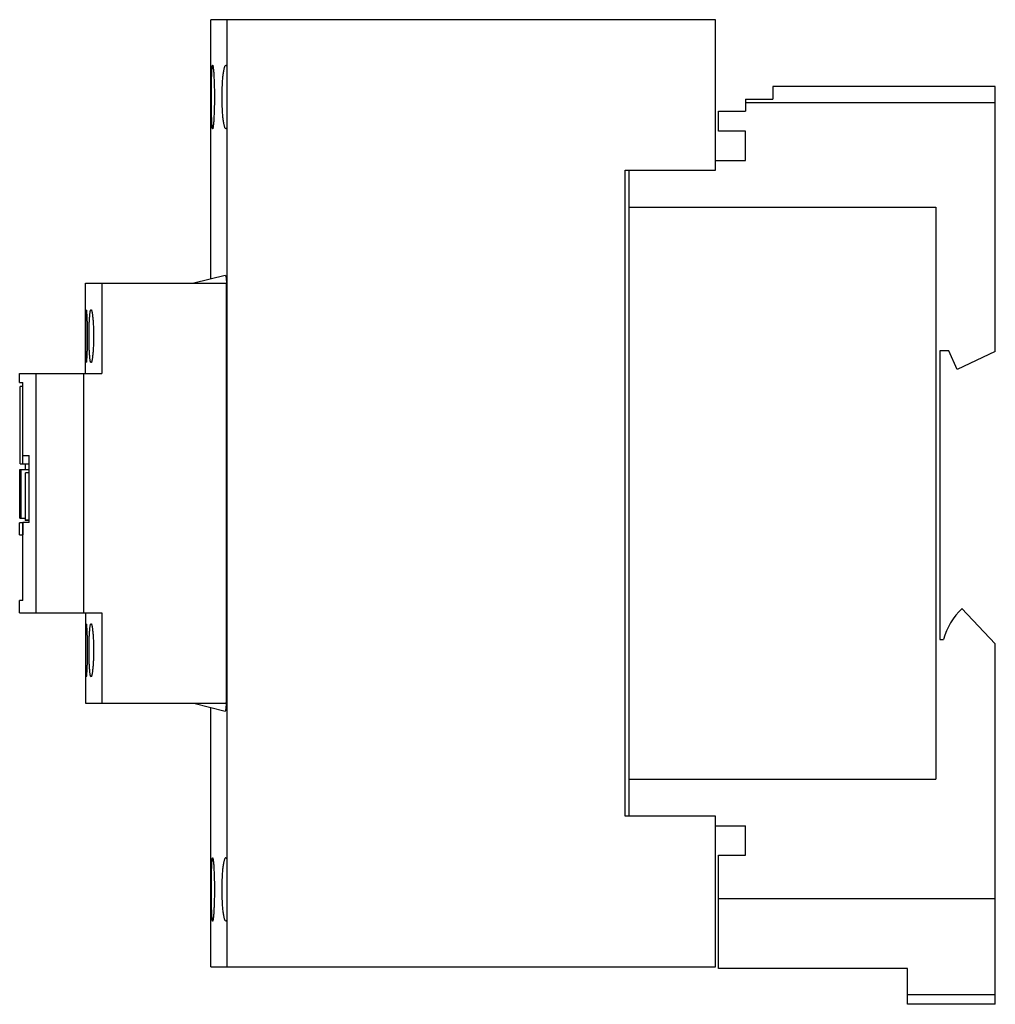
# Model space of a CAD drawing. Units: millimetres. Extents: x 17 to 137, y 47 to 168.
import ezdxf

# ---------------------------------------------------------------- set-up
doc = ezdxf.new("R2010")
doc.units = ezdxf.units.MM
doc.header["$LTSCALE"] = 13.970633
doc.layers.get('0').update_dxf_attribs({"linetype": 'CONTINUOUS'})

msp = doc.modelspace()

# ---------------------------------------------------------------- linework, layer by layer
at = {"color": 7}
for p, q in [((40.63, 135.8), (40.63, 167.67)), ((102.63, 167.67), (40.63, 167.67)), ((42.62, 51.27), (42.62, 167.67)), ((102.63, 149.17), (102.63, 167.67)), ((42.62, 161.91), (42.46, 162.07)), ((109.68, 159.45), (109.68, 157.89)), ((137.02, 159.45), (109.68, 159.45)), ((137.02, 126.87), (137.02, 159.45)), ((106.32, 157.89), (106.32, 156.44)), ((106.32, 157.89), (109.68, 157.89)), ((137.02, 157.45), (106.32, 157.45)), ((103.02, 153.97), (103.02, 156.44)), ((103.02, 156.44), (106.32, 156.44)), ((42.46, 154.27), (42.62, 154.43)), ((106.32, 153.97), (103.02, 153.97)), ((106.32, 150.37), (106.32, 153.97)), ((102.63, 150.37), (106.32, 150.37)), ((91.52, 69.77), (91.52, 149.17)), ((91.52, 149.17), (102.63, 149.17)), ((92.02, 144.62), (92.03, 149.17)), ((92.03, 69.77), (92.02, 144.62)), ((92.02, 144.62), (129.72, 144.62)), ((129.72, 144.62), (129.72, 74.32)), ((42.39, 136.24), (38.52, 135.27)), ((25.22, 124.17), (25.22, 135.27)), ((25.22, 135.27), (42.41, 135.27)), ((27.22, 135.27), (27.22, 124.17)), ((42.52, 83.66), (42.52, 135.29)), ((131.32, 126.97), (130.22, 126.97)), ((130.22, 126.97), (130.22, 91.47)), ((132.35, 124.69), (131.32, 126.97)), ((137.02, 126.87), (132.35, 124.69)), ((17.12, 123.06), (17.12, 124.17)), ((17.12, 124.17), (27.22, 124.17)), ((19.09, 124.17), (19.09, 94.77)), ((25.02, 94.77), (25.02, 124.17)), ((17.12, 123.06), (17.5, 123.06)), ((17.17, 113.07), (17.17, 122.57)), ((17.5, 122.57), (17.17, 122.57)), ((17.46, 122.57), (17.46, 113.07)), ((17.5, 114.09), (17.5, 123.06)), ((17.5, 114.09), (18.28, 114.09)), ((18.28, 105.87), (18.28, 114.09)), ((17.17, 113.07), (18.28, 113.07)), ((17.81, 113.07), (17.81, 112.4)), ((17.15, 107.15), (17.15, 112.4)), ((17.15, 112.4), (18.28, 112.4)), ((17.27, 112.4), (17.27, 106.4)), ((17.85, 106.18), (17.85, 111.96)), ((18.28, 111.96), (17.85, 111.96)), ((18.26, 111.96), (18.26, 106.18)), ((17.14, 106.4), (17.14, 107.15)), ((17.15, 107.15), (17.14, 107.15)), ((17.12, 104.34), (17.12, 105.84)), ((17.5, 105.84), (17.12, 105.84)), ((17.14, 106.4), (17.85, 106.4)), ((17.5, 96.29), (17.5, 105.87)), ((18.28, 105.87), (17.5, 105.87)), ((17.5, 105.84), (17.5, 104.34)), ((17.81, 106.4), (17.81, 106.12)), ((18.28, 106.12), (17.81, 106.12)), ((17.85, 106.18), (18.28, 106.18)), ((17.12, 104.34), (17.5, 104.34)), ((17.12, 94.77), (17.12, 96.29)), ((17.5, 96.29), (17.12, 96.29)), ((17.12, 94.77), (27.22, 94.77)), ((25.22, 94.77), (25.22, 83.67)), ((27.22, 94.77), (27.22, 83.67)), ((132.93, 95.3), (137.02, 90.96)), ((130.22, 91.47), (130.67, 91.47)), ((137.02, 46.65), (137.02, 90.96)), ((25.22, 83.67), (42.41, 83.67)), ((38.52, 83.67), (42.39, 82.7)), ((40.63, 51.27), (40.63, 83.15)), ((92.02, 74.32), (129.72, 74.32)), ((102.63, 69.77), (91.52, 69.77)), ((102.63, 51.27), (102.63, 69.77)), ((102.63, 68.57), (106.32, 68.57)), ((106.32, 64.97), (106.32, 68.57)), ((42.62, 64.51), (42.46, 64.67)), ((103.02, 64.97), (106.32, 64.97)), ((103.02, 51.07), (103.02, 64.97)), ((103.02, 59.65), (137.02, 59.65)), ((42.46, 56.87), (42.62, 57.03)), ((40.63, 51.27), (102.63, 51.27)), ((126.22, 51.07), (103.02, 51.07)), ((126.22, 46.65), (126.22, 51.07)), ((126.22, 47.87), (137.02, 47.87)), ((137.02, 46.65), (126.22, 46.65))]:
    msp.add_line(p, q, dxfattribs=at)
msp.add_arc((138.42, 89.48), 8, 133.2725, 165.5487, dxfattribs=at)
for points, knots in [([(40.69, 158.17), (40.69, 158.43), (40.69, 158.92), (40.7, 159.65), (40.71, 160.31), (40.72, 160.82), (40.73, 161.18), (40.74, 161.41), (40.76, 161.6), (40.77, 161.76), (40.78, 161.89), (40.8, 161.99), (40.81, 162.04), (40.82, 162.07), (40.83, 162.07)], [0, 0, 0, 0, 0.194455, 0.381579, 0.553919, 0.705027, 0.770741, 0.829057, 0.87941, 0.921329, 0.954466, 0.978527, 0.993463, 1, 1, 1, 1]), ([(40.83, 162.07), (40.84, 162.07), (40.84, 162.07), (40.86, 162.04), (40.87, 161.99), (40.89, 161.89), (40.91, 161.76), (40.93, 161.6), (40.95, 161.41), (40.97, 161.18), (40.99, 160.82), (41.01, 160.31), (41.04, 159.65), (41.05, 158.92), (41.05, 158.43), (41.05, 158.17)], [0, 0, 0, 0, 0.002588, 0.006877, 0.021967, 0.046165, 0.079408, 0.121399, 0.171793, 0.230113, 0.2958, 0.446773, 0.61891, 0.805794, 1, 1, 1, 1]), ([(42.46, 162.07), (42.42, 162.07), (42.36, 162.01), (42.3, 161.9), (42.26, 161.77), (42.21, 161.61), (42.17, 161.41), (42.13, 161.18), (42.08, 160.83), (42.03, 160.32), (41.97, 159.4), (41.96, 158.67), (41.96, 158.17)], [0, 0, 0, 0, 0.032123, 0.058365, 0.092548, 0.134756, 0.184858, 0.242508, 0.307255, 0.455798, 0.625084, 1, 1, 1, 1]), ([(40.83, 154.27), (40.82, 154.27), (40.81, 154.3), (40.8, 154.36), (40.78, 154.45), (40.77, 154.58), (40.76, 154.74), (40.74, 154.94), (40.73, 155.17), (40.72, 155.53), (40.71, 156.03), (40.7, 156.7), (40.69, 157.42), (40.69, 157.92), (40.69, 158.17)], [0, 0, 0, 0, 0.006537, 0.02147, 0.045532, 0.078668, 0.120586, 0.170942, 0.22926, 0.294976, 0.446086, 0.618426, 0.805549, 1, 1, 1, 1]), ([(41.05, 158.17), (41.05, 157.92), (41.05, 157.42), (41.04, 156.7), (41.01, 156.03), (40.99, 155.53), (40.97, 155.17), (40.95, 154.94), (40.93, 154.74), (40.91, 154.58), (40.89, 154.45), (40.87, 154.36), (40.86, 154.3), (40.84, 154.28), (40.84, 154.27), (40.83, 154.27)], [0, 0, 0, 0, 0.194216, 0.381104, 0.553232, 0.704201, 0.769887, 0.828207, 0.8786, 0.920592, 0.953836, 0.978034, 0.993124, 0.997413, 1, 1, 1, 1]), ([(41.96, 158.17), (41.96, 157.67), (41.97, 156.95), (42.03, 156.03), (42.08, 155.52), (42.13, 155.16), (42.17, 154.93), (42.21, 154.74), (42.26, 154.58), (42.3, 154.45), (42.36, 154.34), (42.42, 154.27), (42.46, 154.27)], [0, 0, 0, 0, 0.374922, 0.544208, 0.692747, 0.757492, 0.815142, 0.865243, 0.90745, 0.941633, 0.967876, 1, 1, 1, 1]), ([(42.39, 136.24), (42.4, 136.24), (42.41, 136.24), (42.42, 136.22), (42.43, 136.2), (42.45, 136.17), (42.46, 136.13), (42.47, 136.08), (42.48, 136.02), (42.49, 135.93), (42.5, 135.81), (42.52, 135.64), (42.52, 135.47), (42.52, 135.35), (42.52, 135.29)], [0, 0, 0, 0, 0.013302, 0.031396, 0.057523, 0.092438, 0.136011, 0.187852, 0.247356, 0.313823, 0.464505, 0.63323, 0.813818, 1, 1, 1, 1]), ([(42.41, 135.27), (42.43, 135.27), (42.47, 135.28), (42.5, 135.29), (42.52, 135.29)], [0, 0, 0, 0, 0.500002, 1, 1, 1, 1]), ([(25.24, 128.77), (25.24, 128.98), (25.24, 129.4), (25.24, 130), (25.24, 130.48), (25.24, 130.83), (25.25, 131.06), (25.25, 131.28), (25.26, 131.47), (25.26, 131.63), (25.27, 131.77), (25.27, 131.86), (25.28, 131.92), (25.28, 131.96), (25.29, 131.98), (25.29, 132), (25.29, 132.02), (25.3, 132.02), (25.3, 132.02)], [0, 0, 0, 0, 0.194826, 0.382211, 0.55487, 0.633603, 0.706221, 0.772046, 0.830432, 0.880839, 0.922772, 0.955842, 0.968962, 0.97976, 0.98822, 0.994348, 0.998186, 1, 1, 1, 1]), ([(25.3, 132.02), (25.3, 132.02), (25.3, 132.02), (25.31, 132), (25.31, 131.98), (25.32, 131.96), (25.32, 131.92), (25.33, 131.86), (25.34, 131.77), (25.35, 131.63), (25.36, 131.47), (25.37, 131.28), (25.38, 131.06), (25.39, 130.83), (25.4, 130.48), (25.41, 130), (25.42, 129.4), (25.42, 128.98), (25.42, 128.77)], [0, 0, 0, 0, 0.001845, 0.005725, 0.011896, 0.020396, 0.031232, 0.044387, 0.077515, 0.119489, 0.169919, 0.228312, 0.294127, 0.366722, 0.445422, 0.617993, 0.805278, 1, 1, 1, 1]), ([(25.65, 128.77), (25.65, 128.98), (25.65, 129.4), (25.66, 130), (25.68, 130.56), (25.71, 130.98), (25.73, 131.28), (25.75, 131.47), (25.77, 131.63), (25.79, 131.77), (25.81, 131.86), (25.83, 131.92), (25.84, 131.96), (25.85, 131.99), (25.87, 132.01), (25.88, 132.02), (25.9, 132.02)], [0, 0, 0, 0, 0.19329, 0.379182, 0.550454, 0.700625, 0.765988, 0.824034, 0.874259, 0.916223, 0.949624, 0.963068, 0.974339, 0.98348, 0.990607, 1, 1, 1, 1]), ([(25.9, 132.02), (25.91, 132.02), (25.92, 132.01), (25.94, 131.99), (25.96, 131.94), (25.98, 131.87), (26.01, 131.77), (26.03, 131.63), (26.06, 131.47), (26.08, 131.28), (26.11, 130.98), (26.15, 130.56), (26.18, 130), (26.19, 129.4), (26.2, 128.98), (26.2, 128.77)], [0, 0, 0, 0, 0.009522, 0.016754, 0.026005, 0.050915, 0.084488, 0.12658, 0.176883, 0.234957, 0.300303, 0.450331, 0.62137, 0.80699, 1, 1, 1, 1]), ([(25.3, 125.52), (25.3, 125.52), (25.29, 125.53), (25.29, 125.54), (25.29, 125.56), (25.28, 125.59), (25.28, 125.62), (25.27, 125.68), (25.27, 125.78), (25.26, 125.92), (25.26, 126.08), (25.25, 126.27), (25.25, 126.48), (25.24, 126.72), (25.24, 127.07), (25.24, 127.54), (25.24, 128.15), (25.24, 128.56), (25.24, 128.77)], [0, 0, 0, 0, 0.001814, 0.005652, 0.01178, 0.02024, 0.031038, 0.044158, 0.077229, 0.119161, 0.169567, 0.227954, 0.293778, 0.366397, 0.445129, 0.617788, 0.805174, 1, 1, 1, 1]), ([(25.42, 128.77), (25.42, 128.56), (25.42, 128.15), (25.41, 127.54), (25.4, 127.07), (25.39, 126.72), (25.38, 126.48), (25.37, 126.27), (25.36, 126.08), (25.35, 125.92), (25.34, 125.78), (25.33, 125.68), (25.32, 125.62), (25.32, 125.59), (25.31, 125.56), (25.31, 125.54), (25.3, 125.53), (25.3, 125.52), (25.3, 125.52)], [0, 0, 0, 0, 0.194722, 0.382006, 0.554577, 0.633277, 0.705872, 0.771687, 0.83008, 0.88051, 0.922484, 0.955613, 0.968768, 0.979603, 0.988104, 0.994275, 0.998155, 1, 1, 1, 1]), ([(25.9, 125.52), (25.88, 125.52), (25.87, 125.54), (25.85, 125.56), (25.84, 125.59), (25.83, 125.62), (25.81, 125.68), (25.79, 125.78), (25.77, 125.91), (25.75, 126.08), (25.73, 126.27), (25.71, 126.57), (25.68, 126.99), (25.66, 127.54), (25.65, 128.15), (25.65, 128.56), (25.65, 128.77)], [0, 0, 0, 0, 0.009393, 0.01652, 0.025661, 0.036932, 0.050377, 0.083777, 0.125741, 0.175967, 0.234013, 0.299376, 0.449548, 0.62082, 0.806711, 1, 1, 1, 1]), ([(26.2, 128.77), (26.2, 128.56), (26.19, 128.15), (26.18, 127.54), (26.15, 126.99), (26.11, 126.56), (26.08, 126.27), (26.06, 126.08), (26.03, 125.91), (26.01, 125.78), (25.98, 125.67), (25.96, 125.6), (25.94, 125.56), (25.92, 125.54), (25.91, 125.52), (25.9, 125.52)], [0, 0, 0, 0, 0.193011, 0.378631, 0.549669, 0.699696, 0.765041, 0.823115, 0.873419, 0.915511, 0.949085, 0.973995, 0.983245, 0.990478, 1, 1, 1, 1]), ([(25.24, 90.17), (25.24, 90.38), (25.24, 90.8), (25.24, 91.4), (25.24, 91.88), (25.24, 92.23), (25.25, 92.46), (25.25, 92.68), (25.26, 92.87), (25.26, 93.03), (25.27, 93.17), (25.27, 93.26), (25.28, 93.32), (25.28, 93.36), (25.29, 93.38), (25.29, 93.4), (25.29, 93.42), (25.3, 93.42), (25.3, 93.42)], [0, 0, 0, 0, 0.194826, 0.382211, 0.55487, 0.633603, 0.706221, 0.772046, 0.830432, 0.880839, 0.922772, 0.955842, 0.968962, 0.97976, 0.98822, 0.994348, 0.998186, 1, 1, 1, 1]), ([(25.3, 93.42), (25.3, 93.42), (25.3, 93.42), (25.31, 93.4), (25.31, 93.38), (25.32, 93.36), (25.32, 93.32), (25.33, 93.26), (25.34, 93.17), (25.35, 93.03), (25.36, 92.87), (25.37, 92.68), (25.38, 92.46), (25.39, 92.23), (25.4, 91.88), (25.41, 91.4), (25.42, 90.8), (25.42, 90.38), (25.42, 90.17)], [0, 0, 0, 0, 0.001845, 0.005725, 0.011896, 0.020396, 0.031232, 0.044387, 0.077515, 0.119489, 0.169919, 0.228312, 0.294127, 0.366722, 0.445422, 0.617993, 0.805278, 1, 1, 1, 1]), ([(25.65, 90.17), (25.65, 90.38), (25.65, 90.8), (25.66, 91.4), (25.68, 91.96), (25.71, 92.38), (25.73, 92.68), (25.75, 92.87), (25.77, 93.03), (25.79, 93.17), (25.81, 93.26), (25.83, 93.32), (25.84, 93.36), (25.85, 93.39), (25.87, 93.41), (25.88, 93.42), (25.9, 93.42)], [0, 0, 0, 0, 0.19329, 0.379182, 0.550454, 0.700625, 0.765988, 0.824034, 0.874259, 0.916223, 0.949624, 0.963068, 0.974339, 0.98348, 0.990607, 1, 1, 1, 1]), ([(25.9, 93.42), (25.91, 93.42), (25.92, 93.41), (25.94, 93.39), (25.96, 93.34), (25.98, 93.27), (26.01, 93.17), (26.03, 93.03), (26.06, 92.87), (26.08, 92.68), (26.11, 92.38), (26.15, 91.96), (26.18, 91.4), (26.19, 90.8), (26.2, 90.38), (26.2, 90.17)], [0, 0, 0, 0, 0.009522, 0.016754, 0.026005, 0.050915, 0.084488, 0.12658, 0.176883, 0.234957, 0.300303, 0.450331, 0.62137, 0.80699, 1, 1, 1, 1]), ([(25.3, 86.92), (25.3, 86.92), (25.29, 86.93), (25.29, 86.94), (25.29, 86.96), (25.28, 86.99), (25.28, 87.02), (25.27, 87.08), (25.27, 87.18), (25.26, 87.32), (25.26, 87.48), (25.25, 87.67), (25.25, 87.88), (25.24, 88.12), (25.24, 88.47), (25.24, 88.94), (25.24, 89.55), (25.24, 89.96), (25.24, 90.17)], [0, 0, 0, 0, 0.001814, 0.005652, 0.01178, 0.02024, 0.031038, 0.044158, 0.077229, 0.119161, 0.169567, 0.227954, 0.293778, 0.366397, 0.445129, 0.617788, 0.805174, 1, 1, 1, 1]), ([(25.42, 90.17), (25.42, 89.96), (25.42, 89.55), (25.41, 88.94), (25.4, 88.47), (25.39, 88.12), (25.38, 87.88), (25.37, 87.67), (25.36, 87.48), (25.35, 87.32), (25.34, 87.18), (25.33, 87.08), (25.32, 87.02), (25.32, 86.99), (25.31, 86.96), (25.31, 86.94), (25.3, 86.93), (25.3, 86.92), (25.3, 86.92)], [0, 0, 0, 0, 0.194722, 0.382006, 0.554577, 0.633277, 0.705872, 0.771687, 0.83008, 0.88051, 0.922484, 0.955613, 0.968768, 0.979603, 0.988104, 0.994275, 0.998155, 1, 1, 1, 1]), ([(25.9, 86.92), (25.88, 86.92), (25.87, 86.94), (25.85, 86.96), (25.84, 86.99), (25.83, 87.02), (25.81, 87.08), (25.79, 87.18), (25.77, 87.31), (25.75, 87.48), (25.73, 87.67), (25.71, 87.97), (25.68, 88.39), (25.66, 88.94), (25.65, 89.55), (25.65, 89.96), (25.65, 90.17)], [0, 0, 0, 0, 0.009393, 0.01652, 0.025661, 0.036932, 0.050377, 0.083777, 0.125741, 0.175967, 0.234013, 0.299376, 0.449548, 0.62082, 0.806711, 1, 1, 1, 1]), ([(26.2, 90.17), (26.2, 89.96), (26.19, 89.55), (26.18, 88.94), (26.15, 88.39), (26.11, 87.96), (26.08, 87.67), (26.06, 87.48), (26.03, 87.31), (26.01, 87.18), (25.98, 87.07), (25.96, 87), (25.94, 86.96), (25.92, 86.94), (25.91, 86.92), (25.9, 86.92)], [0, 0, 0, 0, 0.193011, 0.378631, 0.549669, 0.699696, 0.765041, 0.823115, 0.873419, 0.915511, 0.949085, 0.973995, 0.983245, 0.990478, 1, 1, 1, 1]), ([(42.39, 82.7), (42.4, 82.7), (42.41, 82.71), (42.42, 82.72), (42.43, 82.74), (42.45, 82.78), (42.46, 82.82), (42.47, 82.87), (42.48, 82.92), (42.49, 83.01), (42.5, 83.14), (42.52, 83.3), (42.52, 83.48), (42.52, 83.6), (42.52, 83.66)], [0, 0, 0, 0, 0.013286, 0.031327, 0.057385, 0.092321, 0.135982, 0.187899, 0.247481, 0.313976, 0.464474, 0.633137, 0.813881, 1, 1, 1, 1]), ([(42.52, 83.66), (42.5, 83.66), (42.47, 83.67), (42.43, 83.67), (42.41, 83.67)], [0, 0, 0, 0, 0.499998, 1, 1, 1, 1]), ([(40.69, 60.77), (40.69, 61.03), (40.69, 61.52), (40.7, 62.25), (40.71, 62.91), (40.72, 63.42), (40.73, 63.78), (40.74, 64.01), (40.76, 64.2), (40.77, 64.36), (40.78, 64.49), (40.8, 64.59), (40.81, 64.64), (40.82, 64.67), (40.83, 64.67)], [0, 0, 0, 0, 0.194455, 0.381579, 0.553919, 0.705027, 0.770741, 0.829057, 0.87941, 0.921329, 0.954466, 0.978527, 0.993463, 1, 1, 1, 1]), ([(40.83, 64.67), (40.84, 64.67), (40.84, 64.67), (40.86, 64.64), (40.87, 64.59), (40.89, 64.49), (40.91, 64.36), (40.93, 64.2), (40.95, 64.01), (40.97, 63.78), (40.99, 63.42), (41.01, 62.91), (41.04, 62.25), (41.05, 61.52), (41.05, 61.03), (41.05, 60.77)], [0, 0, 0, 0, 0.002588, 0.006877, 0.021967, 0.046165, 0.079408, 0.121399, 0.171793, 0.230113, 0.2958, 0.446773, 0.61891, 0.805794, 1, 1, 1, 1]), ([(42.46, 64.67), (42.42, 64.67), (42.36, 64.61), (42.3, 64.5), (42.26, 64.37), (42.21, 64.21), (42.17, 64.01), (42.13, 63.78), (42.08, 63.43), (42.03, 62.92), (41.97, 62), (41.96, 61.27), (41.96, 60.77)], [0, 0, 0, 0, 0.032123, 0.058365, 0.092548, 0.134756, 0.184858, 0.242508, 0.307255, 0.455798, 0.625084, 1, 1, 1, 1]), ([(40.83, 56.87), (40.82, 56.87), (40.81, 56.9), (40.8, 56.96), (40.78, 57.05), (40.77, 57.18), (40.76, 57.34), (40.74, 57.54), (40.73, 57.77), (40.72, 58.13), (40.71, 58.63), (40.7, 59.3), (40.69, 60.02), (40.69, 60.52), (40.69, 60.77)], [0, 0, 0, 0, 0.006537, 0.02147, 0.045532, 0.078668, 0.120586, 0.170942, 0.22926, 0.294976, 0.446086, 0.618426, 0.805549, 1, 1, 1, 1]), ([(41.05, 60.77), (41.05, 60.52), (41.05, 60.02), (41.04, 59.3), (41.01, 58.63), (40.99, 58.13), (40.97, 57.77), (40.95, 57.54), (40.93, 57.34), (40.91, 57.18), (40.89, 57.05), (40.87, 56.96), (40.86, 56.9), (40.84, 56.88), (40.84, 56.87), (40.83, 56.87)], [0, 0, 0, 0, 0.194216, 0.381104, 0.553232, 0.704201, 0.769887, 0.828207, 0.8786, 0.920592, 0.953836, 0.978034, 0.993124, 0.997413, 1, 1, 1, 1]), ([(41.96, 60.77), (41.96, 60.27), (41.97, 59.55), (42.03, 58.63), (42.08, 58.12), (42.13, 57.76), (42.17, 57.53), (42.21, 57.34), (42.26, 57.18), (42.3, 57.05), (42.36, 56.94), (42.42, 56.87), (42.46, 56.87)], [0, 0, 0, 0, 0.374922, 0.544208, 0.692747, 0.757492, 0.815142, 0.865243, 0.90745, 0.941633, 0.967876, 1, 1, 1, 1])]:
    msp.add_open_spline(points, degree=3, knots=knots, dxfattribs=at)

doc.saveas('drawing.dxf')
